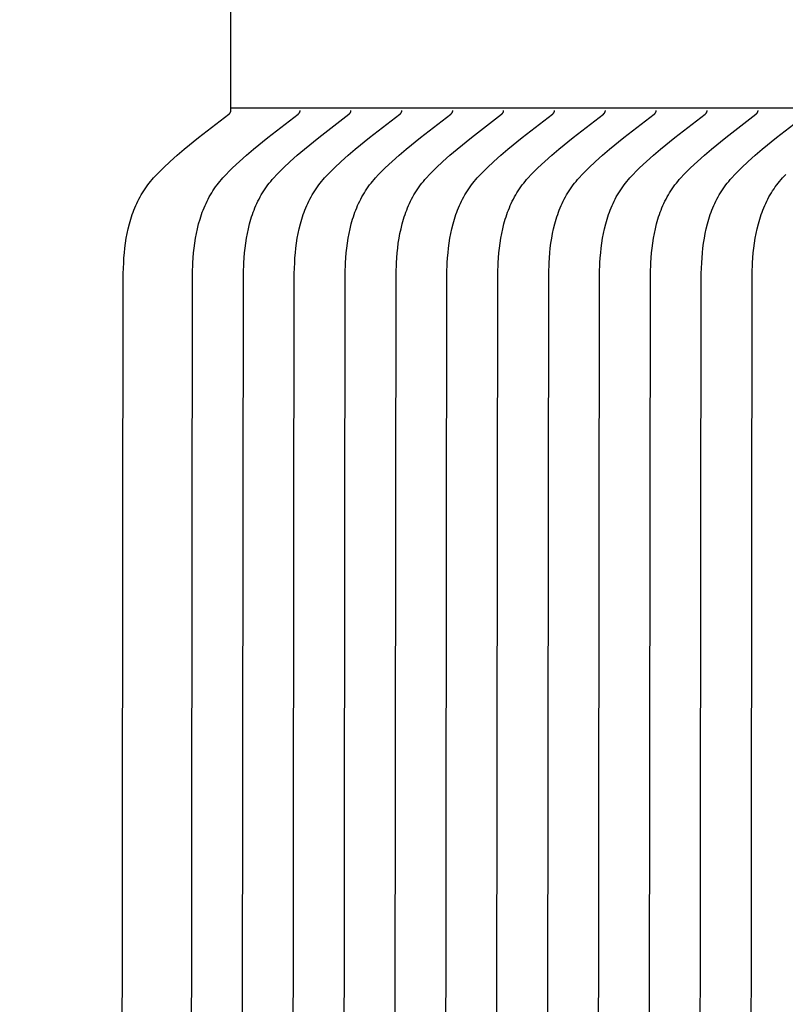
# Model space of a CAD drawing. Units: inches. Extents: x -9.5 to 26.2, y -5 to 39.1.
# Drawn here: x -1.5 to -1, y 8.7 to 9.4 of the extents above; entities that cross this region are included whole.
import ezdxf

# ---------------------------------------------------------------- set-up
doc = ezdxf.new("R2010")
doc.units = ezdxf.units.IN
doc.header["$MEASUREMENT"] = 0
doc.linetypes.add('ACAD_ISO02W100', pattern=[15, 12, -3])
doc.layers.add('Dimension (ANSI)', color=5, linetype='Continuous', lineweight=25)
doc.layers.add('PV', color=250, linetype='Continuous')
doc.styles.add('Arial', font='arial.ttf')
doc.dimstyles.new('Dimensions', dxfattribs={"dimtxt": 0.089844, "dimasz": 0.125, "dimexe": 0.0625, "dimexo": 0.125, "dimgap": 0.09, "dimtad": 0, "dimtih": 1, "dimtoh": 1, "dimzin": 0, "dimdsep": 46, "dimlunit": 5, "dimtxsty": 'Arial', "dimcen": 0, "dimadec": 0, "dimazin": 0, "dimtfac": 1, "dimtofl": 0, "dimtmove": 0, "dimatfit": 3, "dimfxl": 1, "dimfrac": 2, "dimtolj": 1, "dimtzin": 0, "dimarcsym": 0})

# ---------------------------------------------------------------- blocks, each defined once
blk = doc.blocks.new('*D7')
at = {"layer": 'Defpoints', "color": 0, "transparency": 16777216}
for p in [(-4.37219, 13.3376), (-4.37219, 6.94807), (17.62932, 6.94836)]:
    blk.add_point(p, dxfattribs=at)
at = {"layer": 'Dimension (ANSI)', "color": 0, "lineweight": -2, "transparency": 16777216}
for p, q in [((-4.37219, 7.44807), (-4.37219, 13.5876)), ((17.62932, 7.44836), (17.62932, 13.5876)), ((-3.87219, 13.3376), (3.09731, 13.3376)), ((17.12932, 13.3376), (10.15982, 13.3376))]:
    blk.add_line(p, q, dxfattribs=at)
at = {"layer": 'Dimension (ANSI)', "color": 0, "transparency": 16777216}
for points in [[(-3.87219, 13.42093), (-3.87219, 13.25427), (-4.37219, 13.3376)], [(17.12932, 13.42093), (17.12932, 13.25427), (17.62932, 13.3376)]]:
    blk.add_solid(points, dxfattribs=at)
at = {"layer": 'Dimension (ANSI)', "color": 0, "transparency": 16777216, "insert": (6.62856, 13.3376), "char_height": 0.359375, "attachment_point": 5, "style": 'Arial'}
blk.add_mtext('\\A1;Head Width = 22" [55.88 cm]', dxfattribs=at)
blk = doc.blocks.new('*D8')
at = {"layer": 'Defpoints', "color": 0, "linetype": 'ACAD_ISO02W100', "ltscale": 0.01, "transparency": 16777216}
for p in [(-6.84454, 12.16199), (-1.37144, 12.16199), (-1.37388, 6.66199)]:
    blk.add_point(p, dxfattribs=at)
at = {"layer": 'Dimension (ANSI)', "color": 0, "linetype": 'ACAD_ISO02W100', "lineweight": -2, "ltscale": 0.01, "transparency": 16777216}
for p, q in [((-1.87144, 12.16199), (-7.09454, 12.16199)), ((-6.84454, 11.66199), (-6.84454, 10.90686)), ((-6.84454, 7.16199), (-6.84454, 7.91711)), ((-1.87388, 6.66199), (-7.09454, 6.66199))]:
    blk.add_line(p, q, dxfattribs=at)
at = {"layer": 'Dimension (ANSI)', "color": 0, "linetype": 'ACAD_ISO02W100', "ltscale": 0.01, "transparency": 16777216}
for points in [[(-6.92788, 11.66199), (-6.76121, 11.66199), (-6.84454, 12.16199)], [(-6.92788, 7.16199), (-6.76121, 7.16199), (-6.84454, 6.66199)]]:
    blk.add_solid(points, dxfattribs=at)
at = {"layer": 'Dimension (ANSI)', "color": 0, "linetype": 'ACAD_ISO02W100', "ltscale": 0.01, "transparency": 16777216, "insert": (-6.84454, 9.41199), "char_height": 0.359375, "attachment_point": 5, "style": 'Arial'}
blk.add_mtext('\\A1;*Height of \\PInner Louvers \\P5 1/2"\\P [13.97 cm]', dxfattribs=at)

msp = doc.modelspace()

# ---------------------------------------------------------------- linework, layer by layer
at = {"layer": 'PV', "color": 1}
for points in [[(-1.37144, 9.34778), (-1.37144, 9.47599)], [(6.62834, 9.34949), (-1.37144, 9.34949)], [(-1.44887, 8.00574), (-1.44734, 9.23278), (-1.44707, 9.24044), (-1.44685, 9.24389), (-1.44656, 9.24735), (-1.44619, 9.2508), (-1.44574, 9.25425), (-1.4452, 9.25768), (-1.44457, 9.26109), (-1.44384, 9.26447), (-1.44301, 9.26782), (-1.44206, 9.27113), (-1.44155, 9.27277), (-1.44101, 9.2744), (-1.44043, 9.27601), (-1.43983, 9.27761), (-1.4392, 9.2792), (-1.43853, 9.28077), (-1.43783, 9.28232), (-1.4371, 9.28386), (-1.43633, 9.28538), (-1.43553, 9.28688), (-1.43469, 9.28836), (-1.43382, 9.28982), (-1.43291, 9.29126), (-1.43196, 9.29268), (-1.43103, 9.294), (-1.43007, 9.29531), (-1.42907, 9.2966), (-1.42805, 9.29786), (-1.427, 9.29912), (-1.42592, 9.30035), (-1.42371, 9.30278), (-1.42142, 9.30514), (-1.41907, 9.30746), (-1.41424, 9.31196), (-1.40932, 9.31634), (-1.40434, 9.3206), (-1.39422, 9.32885), (-1.37289, 9.34531), (-1.3727, 9.34546), (-1.37261, 9.34554), (-1.37252, 9.34562), (-1.37244, 9.3457), (-1.37235, 9.34578), (-1.37227, 9.34587), (-1.37219, 9.34596), (-1.37212, 9.34604), (-1.37204, 9.34614), (-1.37197, 9.34623), (-1.37194, 9.34628), (-1.37191, 9.34632), (-1.37187, 9.34637), (-1.37184, 9.34642), (-1.37181, 9.34647), (-1.37178, 9.34652), (-1.37176, 9.34657), (-1.37173, 9.34663), (-1.3717, 9.34668), (-1.37168, 9.34673), (-1.37165, 9.34679), (-1.37163, 9.34684), (-1.37161, 9.3469), (-1.37159, 9.34695), (-1.37157, 9.34701), (-1.37155, 9.34707), (-1.37153, 9.34713), (-1.37152, 9.34719), (-1.3715, 9.34725), (-1.37149, 9.34731), (-1.37148, 9.34737), (-1.37147, 9.34744), (-1.37146, 9.3475), (-1.37145, 9.34757), (-1.37145, 9.34764), (-1.37144, 9.3477), (-1.37144, 9.34777), (-1.37144, 9.34784), (-1.37144, 9.34791), (-1.37144, 9.34799)], [(-1.40002, 8.00574), (-1.39849, 9.23278), (-1.39822, 9.24044), (-1.398, 9.24389), (-1.39771, 9.24735), (-1.39734, 9.2508), (-1.39689, 9.25425), (-1.39635, 9.25768), (-1.39572, 9.26109), (-1.39499, 9.26447), (-1.39416, 9.26782), (-1.39321, 9.27113), (-1.3927, 9.27277), (-1.39216, 9.2744), (-1.39158, 9.27601), (-1.39098, 9.27761), (-1.39035, 9.2792), (-1.38968, 9.28077), (-1.38898, 9.28232), (-1.38825, 9.28386), (-1.38748, 9.28538), (-1.38668, 9.28688), (-1.38584, 9.28836), (-1.38497, 9.28982), (-1.38406, 9.29126), (-1.38311, 9.29268), (-1.38218, 9.294), (-1.38122, 9.29531), (-1.38022, 9.2966), (-1.3792, 9.29786), (-1.37815, 9.29912), (-1.37708, 9.30035), (-1.37486, 9.30278), (-1.37257, 9.30514), (-1.37022, 9.30746), (-1.36539, 9.31196), (-1.36047, 9.31634), (-1.35549, 9.3206), (-1.34537, 9.32885), (-1.32404, 9.34531), (-1.32385, 9.34546), (-1.32376, 9.34554), (-1.32368, 9.34562), (-1.32359, 9.3457), (-1.3235, 9.34578), (-1.32342, 9.34587), (-1.32334, 9.34596), (-1.32327, 9.34604), (-1.32319, 9.34614), (-1.32312, 9.34623), (-1.32309, 9.34628), (-1.32306, 9.34632), (-1.32303, 9.34637), (-1.32299, 9.34642), (-1.32296, 9.34647), (-1.32293, 9.34652), (-1.32291, 9.34657), (-1.32288, 9.34663), (-1.32285, 9.34668), (-1.32283, 9.34673), (-1.3228, 9.34679), (-1.32278, 9.34684), (-1.32276, 9.3469), (-1.32274, 9.34695), (-1.32272, 9.34701), (-1.3227, 9.34707), (-1.32268, 9.34713), (-1.32267, 9.34719), (-1.32265, 9.34725), (-1.32264, 9.34731), (-1.32263, 9.34737), (-1.32262, 9.34744), (-1.32261, 9.3475), (-1.3226, 9.34757), (-1.3226, 9.34764), (-1.32259, 9.3477), (-1.32259, 9.34777), (-1.32259, 9.34784), (-1.32259, 9.34791), (-1.32259, 9.34799)], [(-1.36413, 8.00574), (-1.3626, 9.23278), (-1.36232, 9.24044), (-1.3621, 9.24389), (-1.36181, 9.24735), (-1.36144, 9.2508), (-1.36099, 9.25425), (-1.36045, 9.25768), (-1.35982, 9.26109), (-1.35909, 9.26447), (-1.35826, 9.26782), (-1.35732, 9.27113), (-1.3568, 9.27277), (-1.35626, 9.2744), (-1.35569, 9.27601), (-1.35508, 9.27761), (-1.35445, 9.2792), (-1.35378, 9.28077), (-1.35308, 9.28232), (-1.35235, 9.28386), (-1.35158, 9.28538), (-1.35078, 9.28688), (-1.34995, 9.28836), (-1.34907, 9.28982), (-1.34816, 9.29126), (-1.34722, 9.29268), (-1.34629, 9.294), (-1.34532, 9.29531), (-1.34433, 9.2966), (-1.3433, 9.29786), (-1.34225, 9.29912), (-1.34118, 9.30035), (-1.33896, 9.30278), (-1.33667, 9.30514), (-1.33432, 9.30746), (-1.32949, 9.31196), (-1.32457, 9.31634), (-1.31959, 9.3206), (-1.30948, 9.32885), (-1.28814, 9.34531), (-1.28796, 9.34546), (-1.28787, 9.34554), (-1.28778, 9.34562), (-1.28769, 9.3457), (-1.28761, 9.34578), (-1.28753, 9.34587), (-1.28745, 9.34596), (-1.28737, 9.34604), (-1.2873, 9.34614), (-1.28723, 9.34623), (-1.28719, 9.34628), (-1.28716, 9.34632), (-1.28713, 9.34637), (-1.2871, 9.34642), (-1.28707, 9.34647), (-1.28704, 9.34652), (-1.28701, 9.34657), (-1.28698, 9.34663), (-1.28696, 9.34668), (-1.28693, 9.34673), (-1.28691, 9.34679), (-1.28688, 9.34684), (-1.28686, 9.3469), (-1.28684, 9.34695), (-1.28682, 9.34701), (-1.2868, 9.34707), (-1.28679, 9.34713), (-1.28677, 9.34719), (-1.28676, 9.34725), (-1.28674, 9.34731), (-1.28673, 9.34737), (-1.28672, 9.34744), (-1.28671, 9.3475), (-1.28671, 9.34757), (-1.2867, 9.34764), (-1.2867, 9.3477), (-1.28669, 9.34777), (-1.28669, 9.34784), (-1.28669, 9.34791), (-1.28669, 9.34799)], [(-1.32823, 8.00574), (-1.3267, 9.23278), (-1.32642, 9.24044), (-1.3262, 9.24389), (-1.32591, 9.24735), (-1.32555, 9.2508), (-1.3251, 9.25425), (-1.32456, 9.25768), (-1.32393, 9.26109), (-1.3232, 9.26447), (-1.32236, 9.26782), (-1.32142, 9.27113), (-1.32091, 9.27277), (-1.32036, 9.2744), (-1.31979, 9.27601), (-1.31919, 9.27761), (-1.31855, 9.2792), (-1.31789, 9.28077), (-1.31719, 9.28232), (-1.31645, 9.28386), (-1.31569, 9.28538), (-1.31489, 9.28688), (-1.31405, 9.28836), (-1.31318, 9.28982), (-1.31227, 9.29126), (-1.31132, 9.29268), (-1.31039, 9.294), (-1.30942, 9.29531), (-1.30843, 9.2966), (-1.30741, 9.29786), (-1.30636, 9.29912), (-1.30528, 9.30035), (-1.30307, 9.30278), (-1.30078, 9.30514), (-1.29842, 9.30746), (-1.2936, 9.31196), (-1.28868, 9.31634), (-1.2837, 9.3206), (-1.27358, 9.32885), (-1.25225, 9.34531), (-1.25206, 9.34546), (-1.25197, 9.34554), (-1.25188, 9.34562), (-1.2518, 9.3457), (-1.25171, 9.34578), (-1.25163, 9.34587), (-1.25155, 9.34596), (-1.25147, 9.34604), (-1.2514, 9.34614), (-1.25133, 9.34623), (-1.2513, 9.34628), (-1.25126, 9.34632), (-1.25123, 9.34637), (-1.2512, 9.34642), (-1.25117, 9.34647), (-1.25114, 9.34652), (-1.25111, 9.34657), (-1.25109, 9.34663), (-1.25106, 9.34668), (-1.25103, 9.34673), (-1.25101, 9.34679), (-1.25099, 9.34684), (-1.25097, 9.3469), (-1.25095, 9.34695), (-1.25093, 9.34701), (-1.25091, 9.34707), (-1.25089, 9.34713), (-1.25088, 9.34719), (-1.25086, 9.34725), (-1.25085, 9.34731), (-1.25084, 9.34737), (-1.25083, 9.34744), (-1.25082, 9.3475), (-1.25081, 9.34757), (-1.2508, 9.34764), (-1.2508, 9.3477), (-1.2508, 9.34777), (-1.25079, 9.34784), (-1.25079, 9.34791), (-1.2508, 9.34799)], [(-1.29233, 8.00574), (-1.2908, 9.23278), (-1.29053, 9.24044), (-1.29031, 9.24389), (-1.29002, 9.24735), (-1.28965, 9.2508), (-1.2892, 9.25425), (-1.28866, 9.25768), (-1.28803, 9.26109), (-1.2873, 9.26447), (-1.28647, 9.26782), (-1.28553, 9.27113), (-1.28501, 9.27277), (-1.28447, 9.2744), (-1.2839, 9.27601), (-1.28329, 9.27761), (-1.28266, 9.2792), (-1.28199, 9.28077), (-1.28129, 9.28232), (-1.28056, 9.28386), (-1.27979, 9.28538), (-1.27899, 9.28688), (-1.27815, 9.28836), (-1.27728, 9.28982), (-1.27637, 9.29126), (-1.27542, 9.29268), (-1.27449, 9.294), (-1.27353, 9.29531), (-1.27253, 9.2966), (-1.27151, 9.29786), (-1.27046, 9.29912), (-1.26939, 9.30035), (-1.26717, 9.30278), (-1.26488, 9.30514), (-1.26253, 9.30746), (-1.2577, 9.31196), (-1.25278, 9.31634), (-1.2478, 9.3206), (-1.23768, 9.32885), (-1.21635, 9.34531), (-1.21616, 9.34546), (-1.21607, 9.34554), (-1.21599, 9.34562), (-1.2159, 9.3457), (-1.21582, 9.34578), (-1.21573, 9.34587), (-1.21565, 9.34596), (-1.21558, 9.34604), (-1.21551, 9.34614), (-1.21543, 9.34623), (-1.2154, 9.34628), (-1.21537, 9.34632), (-1.21534, 9.34637), (-1.2153, 9.34642), (-1.21527, 9.34647), (-1.21525, 9.34652), (-1.21522, 9.34657), (-1.21519, 9.34663), (-1.21516, 9.34668), (-1.21514, 9.34673), (-1.21511, 9.34679), (-1.21509, 9.34684), (-1.21507, 9.3469), (-1.21505, 9.34695), (-1.21503, 9.34701), (-1.21501, 9.34707), (-1.21499, 9.34713), (-1.21498, 9.34719), (-1.21496, 9.34725), (-1.21495, 9.34731), (-1.21494, 9.34737), (-1.21493, 9.34744), (-1.21492, 9.3475), (-1.21491, 9.34757), (-1.21491, 9.34764), (-1.2149, 9.3477), (-1.2149, 9.34777), (-1.2149, 9.34784), (-1.2149, 9.34791), (-1.2149, 9.34799)], [(-1.25644, 8.00574), (-1.25491, 9.23278), (-1.25463, 9.24044), (-1.25441, 9.24389), (-1.25412, 9.24735), (-1.25375, 9.2508), (-1.2533, 9.25425), (-1.25276, 9.25768), (-1.25213, 9.26109), (-1.2514, 9.26447), (-1.25057, 9.26782), (-1.24963, 9.27113), (-1.24911, 9.27277), (-1.24857, 9.2744), (-1.248, 9.27601), (-1.2474, 9.27761), (-1.24676, 9.2792), (-1.24609, 9.28077), (-1.24539, 9.28232), (-1.24466, 9.28386), (-1.24389, 9.28538), (-1.24309, 9.28688), (-1.24226, 9.28836), (-1.24138, 9.28982), (-1.24048, 9.29126), (-1.23953, 9.29268), (-1.2386, 9.294), (-1.23763, 9.29531), (-1.23664, 9.2966), (-1.23561, 9.29786), (-1.23456, 9.29912), (-1.23349, 9.30035), (-1.23127, 9.30278), (-1.22898, 9.30514), (-1.22663, 9.30746), (-1.22181, 9.31196), (-1.21688, 9.31634), (-1.2119, 9.3206), (-1.20179, 9.32885), (-1.18045, 9.34531), (-1.18027, 9.34546), (-1.18018, 9.34554), (-1.18009, 9.34562), (-1.18, 9.3457), (-1.17992, 9.34578), (-1.17984, 9.34587), (-1.17976, 9.34596), (-1.17968, 9.34604), (-1.17961, 9.34614), (-1.17954, 9.34623), (-1.1795, 9.34628), (-1.17947, 9.34632), (-1.17944, 9.34637), (-1.17941, 9.34642), (-1.17938, 9.34647), (-1.17935, 9.34652), (-1.17932, 9.34657), (-1.17929, 9.34663), (-1.17927, 9.34668), (-1.17924, 9.34673), (-1.17922, 9.34679), (-1.1792, 9.34684), (-1.17917, 9.3469), (-1.17915, 9.34695), (-1.17913, 9.34701), (-1.17912, 9.34707), (-1.1791, 9.34713), (-1.17908, 9.34719), (-1.17907, 9.34725), (-1.17906, 9.34731), (-1.17904, 9.34737), (-1.17903, 9.34744), (-1.17902, 9.3475), (-1.17902, 9.34757), (-1.17901, 9.34764), (-1.17901, 9.3477), (-1.179, 9.34777), (-1.179, 9.34784), (-1.179, 9.34791), (-1.179, 9.34799)], [(-1.22054, 8.00574), (-1.21901, 9.23278), (-1.21873, 9.24044), (-1.21852, 9.24389), (-1.21822, 9.24735), (-1.21786, 9.2508), (-1.21741, 9.25425), (-1.21687, 9.25768), (-1.21624, 9.26109), (-1.21551, 9.26447), (-1.21467, 9.26782), (-1.21373, 9.27113), (-1.21322, 9.27277), (-1.21268, 9.2744), (-1.2121, 9.27601), (-1.2115, 9.27761), (-1.21086, 9.2792), (-1.2102, 9.28077), (-1.2095, 9.28232), (-1.20877, 9.28386), (-1.208, 9.28538), (-1.2072, 9.28688), (-1.20636, 9.28836), (-1.20549, 9.28982), (-1.20458, 9.29126), (-1.20363, 9.29268), (-1.2027, 9.294), (-1.20174, 9.29531), (-1.20074, 9.2966), (-1.19972, 9.29786), (-1.19867, 9.29912), (-1.19759, 9.30035), (-1.19538, 9.30278), (-1.19309, 9.30514), (-1.19073, 9.30746), (-1.18591, 9.31196), (-1.18099, 9.31634), (-1.17601, 9.3206), (-1.16589, 9.32885), (-1.14456, 9.34531), (-1.14437, 9.34546), (-1.14428, 9.34554), (-1.14419, 9.34562), (-1.14411, 9.3457), (-1.14402, 9.34578), (-1.14394, 9.34587), (-1.14386, 9.34596), (-1.14379, 9.34604), (-1.14371, 9.34614), (-1.14364, 9.34623), (-1.14361, 9.34628), (-1.14358, 9.34632), (-1.14354, 9.34637), (-1.14351, 9.34642), (-1.14348, 9.34647), (-1.14345, 9.34652), (-1.14342, 9.34657), (-1.1434, 9.34663), (-1.14337, 9.34668), (-1.14335, 9.34673), (-1.14332, 9.34679), (-1.1433, 9.34684), (-1.14328, 9.3469), (-1.14326, 9.34695), (-1.14324, 9.34701), (-1.14322, 9.34707), (-1.1432, 9.34713), (-1.14319, 9.34719), (-1.14317, 9.34725), (-1.14316, 9.34731), (-1.14315, 9.34737), (-1.14314, 9.34744), (-1.14313, 9.3475), (-1.14312, 9.34757), (-1.14311, 9.34764), (-1.14311, 9.3477), (-1.14311, 9.34777), (-1.14311, 9.34784), (-1.14311, 9.34791), (-1.14311, 9.34799)], [(-1.18464, 8.00574), (-1.18311, 9.23278), (-1.18284, 9.24044), (-1.18262, 9.24389), (-1.18233, 9.24735), (-1.18196, 9.2508), (-1.18151, 9.25425), (-1.18097, 9.25768), (-1.18034, 9.26109), (-1.17961, 9.26447), (-1.17878, 9.26782), (-1.17784, 9.27113), (-1.17732, 9.27277), (-1.17678, 9.2744), (-1.17621, 9.27601), (-1.1756, 9.27761), (-1.17497, 9.2792), (-1.1743, 9.28077), (-1.1736, 9.28232), (-1.17287, 9.28386), (-1.1721, 9.28538), (-1.1713, 9.28688), (-1.17046, 9.28836), (-1.16959, 9.28982), (-1.16868, 9.29126), (-1.16774, 9.29268), (-1.1668, 9.294), (-1.16584, 9.29531), (-1.16484, 9.2966), (-1.16382, 9.29786), (-1.16277, 9.29912), (-1.1617, 9.30035), (-1.15948, 9.30278), (-1.15719, 9.30514), (-1.15484, 9.30746), (-1.15001, 9.31196), (-1.14509, 9.31634), (-1.14011, 9.3206), (-1.13, 9.32885), (-1.10866, 9.34531), (-1.10848, 9.34546), (-1.10839, 9.34554), (-1.1083, 9.34562), (-1.10821, 9.3457), (-1.10813, 9.34578), (-1.10804, 9.34587), (-1.10797, 9.34596), (-1.10789, 9.34604), (-1.10782, 9.34614), (-1.10775, 9.34623), (-1.10771, 9.34628), (-1.10768, 9.34632), (-1.10765, 9.34637), (-1.10762, 9.34642), (-1.10759, 9.34647), (-1.10756, 9.34652), (-1.10753, 9.34657), (-1.1075, 9.34663), (-1.10747, 9.34668), (-1.10745, 9.34673), (-1.10743, 9.34679), (-1.1074, 9.34684), (-1.10738, 9.3469), (-1.10736, 9.34695), (-1.10734, 9.34701), (-1.10732, 9.34707), (-1.10731, 9.34713), (-1.10729, 9.34719), (-1.10728, 9.34725), (-1.10726, 9.34731), (-1.10725, 9.34737), (-1.10724, 9.34744), (-1.10723, 9.3475), (-1.10722, 9.34757), (-1.10722, 9.34764), (-1.10721, 9.3477), (-1.10721, 9.34777), (-1.10721, 9.34784), (-1.10721, 9.34791), (-1.10721, 9.34799)], [(-1.14875, 8.00574), (-1.14722, 9.23278), (-1.14694, 9.24044), (-1.14672, 9.24389), (-1.14643, 9.24735), (-1.14606, 9.2508), (-1.14561, 9.25425), (-1.14508, 9.25768), (-1.14444, 9.26109), (-1.14371, 9.26447), (-1.14288, 9.26782), (-1.14194, 9.27113), (-1.14143, 9.27277), (-1.14088, 9.2744), (-1.14031, 9.27601), (-1.13971, 9.27761), (-1.13907, 9.2792), (-1.1384, 9.28077), (-1.13771, 9.28232), (-1.13697, 9.28386), (-1.13621, 9.28538), (-1.1354, 9.28688), (-1.13457, 9.28836), (-1.1337, 9.28982), (-1.13279, 9.29126), (-1.13184, 9.29268), (-1.13091, 9.294), (-1.12994, 9.29531), (-1.12895, 9.2966), (-1.12792, 9.29786), (-1.12687, 9.29912), (-1.1258, 9.30035), (-1.12358, 9.30278), (-1.12129, 9.30514), (-1.11894, 9.30746), (-1.11412, 9.31196), (-1.10919, 9.31634), (-1.10422, 9.3206), (-1.0941, 9.32885), (-1.07276, 9.34531), (-1.07258, 9.34546), (-1.07249, 9.34554), (-1.0724, 9.34562), (-1.07231, 9.3457), (-1.07223, 9.34578), (-1.07215, 9.34587), (-1.07207, 9.34596), (-1.07199, 9.34604), (-1.07192, 9.34614), (-1.07185, 9.34623), (-1.07182, 9.34628), (-1.07178, 9.34632), (-1.07175, 9.34637), (-1.07172, 9.34642), (-1.07169, 9.34647), (-1.07166, 9.34652), (-1.07163, 9.34657), (-1.0716, 9.34663), (-1.07158, 9.34668), (-1.07155, 9.34673), (-1.07153, 9.34679), (-1.07151, 9.34684), (-1.07148, 9.3469), (-1.07146, 9.34695), (-1.07144, 9.34701), (-1.07143, 9.34707), (-1.07141, 9.34713), (-1.07139, 9.34719), (-1.07138, 9.34725), (-1.07137, 9.34731), (-1.07135, 9.34737), (-1.07134, 9.34744), (-1.07134, 9.3475), (-1.07133, 9.34757), (-1.07132, 9.34764), (-1.07132, 9.3477), (-1.07131, 9.34777), (-1.07131, 9.34784), (-1.07131, 9.34791), (-1.07131, 9.34799)], [(-1.11285, 8.00574), (-1.11132, 9.23278), (-1.11105, 9.24044), (-1.11083, 9.24389), (-1.11054, 9.24735), (-1.11017, 9.2508), (-1.10972, 9.25425), (-1.10918, 9.25768), (-1.10855, 9.26109), (-1.10782, 9.26447), (-1.10699, 9.26782), (-1.10604, 9.27113), (-1.10553, 9.27277), (-1.10499, 9.2744), (-1.10441, 9.27601), (-1.10381, 9.27761), (-1.10318, 9.2792), (-1.10251, 9.28077), (-1.10181, 9.28232), (-1.10108, 9.28386), (-1.10031, 9.28538), (-1.09951, 9.28688), (-1.09867, 9.28836), (-1.0978, 9.28982), (-1.09689, 9.29126), (-1.09594, 9.29268), (-1.09501, 9.294), (-1.09405, 9.29531), (-1.09305, 9.2966), (-1.09203, 9.29786), (-1.09098, 9.29912), (-1.0899, 9.30035), (-1.08769, 9.30278), (-1.0854, 9.30514), (-1.08305, 9.30746), (-1.07822, 9.31196), (-1.0733, 9.31634), (-1.06832, 9.3206), (-1.0582, 9.32885), (-1.03687, 9.34531), (-1.03668, 9.34546), (-1.03659, 9.34554), (-1.0365, 9.34562), (-1.03642, 9.3457), (-1.03633, 9.34578), (-1.03625, 9.34587), (-1.03617, 9.34596), (-1.0361, 9.34604), (-1.03602, 9.34614), (-1.03595, 9.34623), (-1.03592, 9.34628), (-1.03589, 9.34632), (-1.03585, 9.34637), (-1.03582, 9.34642), (-1.03579, 9.34647), (-1.03576, 9.34652), (-1.03573, 9.34657), (-1.03571, 9.34663), (-1.03568, 9.34668), (-1.03566, 9.34673), (-1.03563, 9.34679), (-1.03561, 9.34684), (-1.03559, 9.3469), (-1.03557, 9.34695), (-1.03555, 9.34701), (-1.03553, 9.34707), (-1.03551, 9.34713), (-1.0355, 9.34719), (-1.03548, 9.34725), (-1.03547, 9.34731), (-1.03546, 9.34737), (-1.03545, 9.34744), (-1.03544, 9.3475), (-1.03543, 9.34757), (-1.03543, 9.34764), (-1.03542, 9.3477), (-1.03542, 9.34777), (-1.03542, 9.34784), (-1.03542, 9.34791), (-1.03542, 9.34799)], [(-1.07696, 8.00574), (-1.07542, 9.23278), (-1.07515, 9.24044), (-1.07493, 9.24389), (-1.07464, 9.24735), (-1.07427, 9.2508), (-1.07382, 9.25425), (-1.07328, 9.25768), (-1.07265, 9.26109), (-1.07192, 9.26447), (-1.07109, 9.26782), (-1.07015, 9.27113), (-1.06963, 9.27277), (-1.06909, 9.2744), (-1.06852, 9.27601), (-1.06791, 9.27761), (-1.06728, 9.2792), (-1.06661, 9.28077), (-1.06591, 9.28232), (-1.06518, 9.28386), (-1.06441, 9.28538), (-1.06361, 9.28688), (-1.06277, 9.28836), (-1.0619, 9.28982), (-1.06099, 9.29126), (-1.06005, 9.29268), (-1.05911, 9.294), (-1.05815, 9.29531), (-1.05716, 9.2966), (-1.05613, 9.29786), (-1.05508, 9.29912), (-1.05401, 9.30035), (-1.05179, 9.30278), (-1.0495, 9.30514), (-1.04715, 9.30746), (-1.04232, 9.31196), (-1.0374, 9.31634), (-1.03242, 9.3206), (-1.02231, 9.32885), (-1.00097, 9.34531), (-1.00079, 9.34546), (-1.0007, 9.34554), (-1.00061, 9.34562), (-1.00052, 9.3457), (-1.00044, 9.34578), (-1.00036, 9.34587), (-1.00028, 9.34596), (-1.0002, 9.34604), (-1.00013, 9.34614), (-1.00006, 9.34623), (-1.00002, 9.34628), (-0.99999, 9.34632), (-0.99996, 9.34637), (-0.99993, 9.34642), (-0.9999, 9.34647), (-0.99987, 9.34652), (-0.99984, 9.34657), (-0.99981, 9.34663), (-0.99979, 9.34668), (-0.99976, 9.34673), (-0.99974, 9.34679), (-0.99971, 9.34684), (-0.99969, 9.3469), (-0.99967, 9.34695), (-0.99965, 9.34701), (-0.99963, 9.34707), (-0.99962, 9.34713), (-0.9996, 9.34719), (-0.99959, 9.34725), (-0.99957, 9.34731), (-0.99956, 9.34737), (-0.99955, 9.34744), (-0.99954, 9.3475), (-0.99953, 9.34757), (-0.99953, 9.34764), (-0.99952, 9.3477), (-0.99952, 9.34777), (-0.99952, 9.34784), (-0.99952, 9.34791), (-0.99952, 9.34799)], [(-1.04106, 8.00574), (-1.03953, 9.23278), (-1.03925, 9.24044), (-1.03903, 9.24389), (-1.03874, 9.24735), (-1.03837, 9.2508), (-1.03792, 9.25425), (-1.03739, 9.25768), (-1.03676, 9.26109), (-1.03603, 9.26447), (-1.03519, 9.26782), (-1.03425, 9.27113), (-1.03374, 9.27277), (-1.03319, 9.2744), (-1.03262, 9.27601), (-1.03202, 9.27761), (-1.03138, 9.2792), (-1.03072, 9.28077), (-1.03002, 9.28232), (-1.02928, 9.28386), (-1.02852, 9.28538), (-1.02772, 9.28688), (-1.02688, 9.28836), (-1.02601, 9.28982), (-1.0251, 9.29126), (-1.02415, 9.29268), (-1.02322, 9.294), (-1.02225, 9.29531), (-1.02126, 9.2966), (-1.02024, 9.29786), (-1.01919, 9.29912), (-1.01811, 9.30035), (-1.0159, 9.30278), (-1.0136, 9.30514), (-1.01125, 9.30746), (-1.00643, 9.31196), (-1.00151, 9.31634), (-0.99653, 9.3206), (-0.98641, 9.32885), (-0.96507, 9.34531)], [(-1.00516, 8.00574), (-1.00363, 9.23278), (-1.00336, 9.24044), (-1.00314, 9.24389), (-1.00285, 9.24735), (-1.00248, 9.2508), (-1.00203, 9.25425), (-1.00149, 9.25768), (-1.00086, 9.26109), (-1.00013, 9.26447), (-0.9993, 9.26782), (-0.99835, 9.27113), (-0.99784, 9.27277), (-0.9973, 9.2744), (-0.99672, 9.27601), (-0.99612, 9.27761), (-0.99549, 9.2792), (-0.99482, 9.28077), (-0.99412, 9.28232), (-0.99339, 9.28386), (-0.99262, 9.28538), (-0.99182, 9.28688), (-0.99098, 9.28836), (-0.99011, 9.28982), (-0.9892, 9.29126), (-0.98825, 9.29268), (-0.98732, 9.294), (-0.98636, 9.29531), (-0.98536, 9.2966), (-0.98434, 9.29786), (-0.98329, 9.29912), (-0.98221, 9.30035), (-0.98, 9.30278)]]:
    msp.add_lwpolyline(points, dxfattribs=at)

# ---------------------------------------------------------------- dimensions: what is measured, and where the dimension line sits
at = {"layer": 'Dimension (ANSI)'}
dim = msp.add_linear_dim(base=(-4.37219, 13.3376), p1=(17.62932, 6.94836), p2=(-4.37219, 6.94807), text='Head Width = <>', dimstyle='Dimensions', override={"dimdec": 0, "dimpost": '"'}, dxfattribs=at)
dim.commit()
dim.dimension.update_dxf_attribs({"geometry": '*D7', "text_midpoint": (6.62856, 13.3376), "dimtype": 160})
at = {"layer": 'Dimension (ANSI)', "linetype": 'ACAD_ISO02W100', "ltscale": 0.01}
dim = msp.add_linear_dim(base=(-6.84454, 12.16199), p1=(-1.37388, 6.66199), p2=(-1.37144, 12.16199), angle=90, text='*Height of \\PInner Louvers \\P<>\\P[]', dimstyle='Dimensions', override={"dimpost": '"'}, dxfattribs=at)
dim.commit()
dim.dimension.update_dxf_attribs({"geometry": '*D8', "text_midpoint": (-6.84454, 9.41199), "dimtype": 160})

doc.saveas('drawing.dxf')
